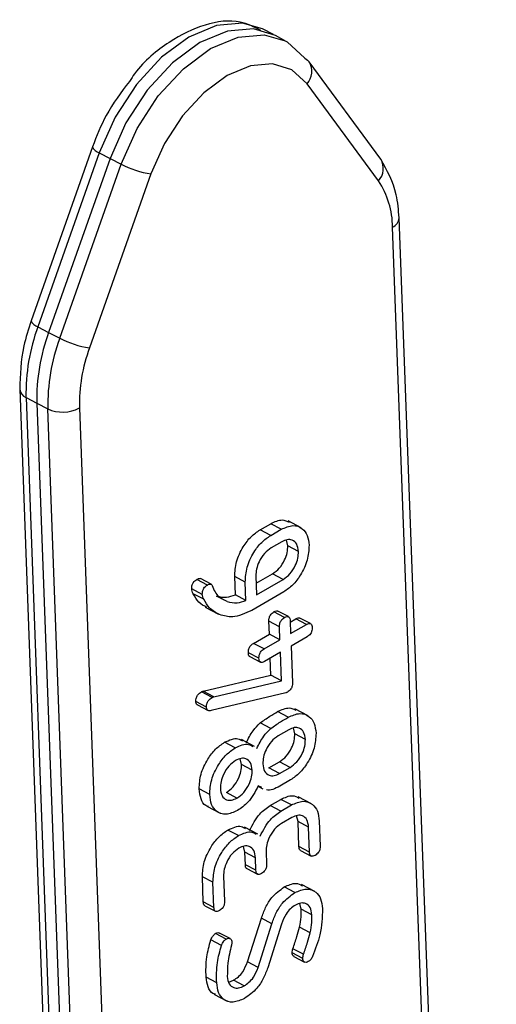
# Model space of a CAD drawing. Units: millimetres. Extents: x 9 to 199, y 7 to 289.
# Drawn here: x 161 to 164, y 166 to 173 of the extents above; entities that cross this region are included whole.
import ezdxf

# ---------------------------------------------------------------- set-up
doc = ezdxf.new("R2010")
doc.units = ezdxf.units.MM

msp = doc.modelspace()

# ---------------------------------------------------------------- linework, layer by layer
at = {"color": 7, "linetype": 'Continuous', "lineweight": 25}
for p, q in [((162.6443, 172.9011), (162.571, 172.9377)), ((162.73, 172.8539), (162.6583, 172.8937)), ((163.3585, 172.0704), (162.8831, 172.7177)), ((163.3435, 171.9258), (162.8682, 172.5731)), ((161.4406, 172.1535), (161.0321, 170.996)), ((161.4861, 172.1141), (161.0775, 170.9566)), ((161.5575, 172.076), (161.1489, 170.9185)), ((161.4861, 172.1141), (161.5575, 172.076)), ((161.5575, 172.076), (161.6311, 172.0377)), ((161.2225, 170.8802), (161.6311, 172.0377)), ((161.8293, 171.9733), (161.4208, 170.8158)), ((164.1275, 154.2042), (163.4809, 171.6801)), ((161.0775, 170.9566), (161.1489, 170.9185)), ((161.1489, 170.9185), (161.2225, 170.8802)), ((160.9564, 170.5406), (161.5725, 153.8883)), ((160.9984, 170.4859), (161.0696, 170.447)), ((160.9984, 170.4859), (161.6145, 153.8336)), ((161.0696, 170.447), (161.1433, 170.4096)), ((161.0696, 170.447), (161.722, 152.8155)), ((162.8299, 169.6176), (162.7416, 169.6641)), ((162.5558, 169.6052), (162.6265, 169.646)), ((162.6265, 169.568), (162.5558, 169.6052)), ((162.6972, 169.6088), (162.6265, 169.646)), ((162.6265, 169.568), (162.6972, 169.6088)), ((162.7003, 169.5255), (162.6296, 169.4847)), ((162.7403, 169.4989), (162.731, 169.5372)), ((162.811, 169.4617), (162.7403, 169.4989)), ((162.2054, 169.2379), (162.1347, 169.2751)), ((162.2308, 169.2434), (162.1602, 169.2806)), ((162.3913, 169.1724), (162.3868, 169.2944)), ((162.4574, 169.2572), (162.3868, 169.2944)), ((162.4619, 169.1351), (162.4574, 169.2572)), ((162.5281, 169.2984), (162.5327, 169.1734)), ((162.5299, 169.2497), (162.6389, 169.3126)), ((162.5327, 169.1734), (162.7095, 169.2754)), ((162.7095, 169.2754), (162.6389, 169.3126)), ((162.1715, 169.176), (162.1009, 169.2132)), ((162.7137, 169.1927), (162.5005, 169.0696)), ((162.181, 169.143), (162.1103, 169.1802)), ((162.3369, 169.1278), (162.2663, 169.165)), ((162.4619, 169.1351), (162.3913, 169.1724)), ((162.1908, 169.0914), (162.2791, 169.0449)), ((162.7189, 169.0225), (162.6482, 169.0598)), ((162.7451, 169.0276), (162.6744, 169.0649)), ((162.6176, 168.9112), (162.6145, 168.9966)), ((162.6851, 168.9593), (162.6145, 168.9966)), ((162.7558, 169.0002), (162.759, 168.9148)), ((162.7561, 168.9911), (162.7944, 169.0132)), ((162.865, 168.976), (162.7944, 169.0132)), ((162.8913, 168.9812), (162.8207, 169.0184)), ((162.6883, 168.8739), (162.6851, 168.9593)), ((162.759, 168.9148), (162.865, 168.976)), ((162.5116, 168.8499), (162.6176, 168.9112)), ((162.5822, 168.8127), (162.6883, 168.8739)), ((162.6883, 168.8739), (162.6176, 168.9112)), ((162.8681, 168.8926), (162.7621, 168.8314)), ((162.5822, 168.8127), (162.5116, 168.8499)), ((162.7621, 168.8314), (162.7711, 168.5863)), ((162.5484, 168.7506), (162.4777, 168.7878)), ((162.488, 168.7615), (162.5587, 168.7243)), ((162.6913, 168.7906), (162.5853, 168.7293)), ((162.6277, 168.6388), (162.6235, 168.7514)), ((162.6983, 168.6015), (162.6913, 168.7906)), ((162.1764, 168.5316), (162.6277, 168.6388)), ((162.2471, 168.4944), (162.6983, 168.6015)), ((162.6983, 168.6015), (162.6277, 168.6388)), ((162.2359, 168.4897), (162.1653, 168.5269)), ((162.2471, 168.4944), (162.1764, 168.5316)), ((162.7279, 168.5209), (162.2303, 168.403)), ((162.1993, 168.4261), (162.1286, 168.4633)), ((162.1393, 168.4405), (162.21, 168.4033)), ((162.876, 168.3669), (162.7877, 168.4134)), ((162.7434, 168.3585), (162.6728, 168.3957)), ((162.6265, 168.283), (162.5558, 168.3202)), ((162.7465, 168.2751), (162.6758, 168.2343)), ((162.7866, 168.2485), (162.7773, 168.2869)), ((162.5196, 168.1636), (162.4313, 168.2101)), ((162.8572, 168.2113), (162.7866, 168.2485)), ((162.3899, 168.1544), (162.3192, 168.1916)), ((162.433, 168.0444), (162.4237, 168.0828)), ((162.5037, 168.0072), (162.433, 168.0444)), ((162.6144, 168.0214), (162.6851, 168.0623)), ((162.6851, 167.9842), (162.6144, 168.0214)), ((162.7558, 168.025), (162.6851, 168.0623)), ((162.6851, 167.9842), (162.7558, 168.025)), ((162.2208, 167.8439), (162.1502, 167.8812)), ((162.5417, 167.8989), (162.5749, 167.8814)), ((162.5684, 167.8906), (162.5437, 167.902)), ((162.7589, 167.9417), (162.6882, 167.9009)), ((162.4022, 167.8209), (162.3316, 167.8582)), ((162.8977, 167.7832), (162.8094, 167.8297)), ((162.2024, 167.7659), (162.2907, 167.7193)), ((162.6237, 167.7714), (162.6944, 167.8122)), ((162.6943, 167.7342), (162.6237, 167.7714)), ((162.6943, 167.7342), (162.765, 167.775)), ((162.765, 167.775), (162.6944, 167.8122)), ((162.7681, 167.6916), (162.6974, 167.6508)), ((162.8082, 167.665), (162.7988, 167.7034)), ((162.5412, 167.5801), (162.4529, 167.6266)), ((162.8143, 167.4983), (162.8082, 167.665)), ((162.8788, 167.6278), (162.8082, 167.665)), ((162.885, 167.4611), (162.8788, 167.6278)), ((162.9495, 167.6686), (162.9557, 167.5019)), ((162.4115, 167.5709), (162.3408, 167.6081)), ((162.4546, 167.4609), (162.4453, 167.4993)), ((162.885, 167.4611), (162.8143, 167.4983)), ((162.4577, 167.3776), (162.4546, 167.4609)), ((162.5253, 167.4237), (162.4546, 167.4609)), ((162.5283, 167.3404), (162.5253, 167.4237)), ((162.596, 167.4645), (162.5991, 167.3812)), ((162.8246, 167.472), (162.8953, 167.4348)), ((162.5283, 167.3404), (162.4577, 167.3776)), ((162.1779, 167.1309), (162.1718, 167.2977)), ((162.2424, 167.2604), (162.1718, 167.2977)), ((162.3131, 167.3013), (162.3193, 167.1345)), ((162.468, 167.3512), (162.5386, 167.314)), ((162.2486, 167.0937), (162.2424, 167.2604)), ((162.7874, 167.1919), (162.7168, 167.2292)), ((162.9192, 167.1997), (162.8309, 167.2462)), ((162.2486, 167.0937), (162.1779, 167.1309)), ((162.1882, 167.1046), (162.2589, 167.0674)), ((162.8298, 167.0815), (162.8204, 167.1199)), ((162.9004, 167.0443), (162.8298, 167.0815)), ((162.4718, 166.731), (162.5643, 167.0224)), ((162.5424, 166.6938), (162.635, 166.9852)), ((162.635, 166.9852), (162.5643, 167.0224)), ((162.6989, 166.9827), (162.6065, 166.6915)), ((162.3309, 166.8831), (162.2602, 166.9204)), ((162.3569, 166.8856), (162.2863, 166.9228)), ((162.8897, 166.9247), (162.819, 166.9619)), ((162.2986, 166.8394), (162.228, 166.8767)), ((162.8397, 166.7539), (162.7691, 166.7911)), ((162.8452, 166.7815), (162.7745, 166.8187)), ((162.7813, 166.7673), (162.8519, 166.7301)), ((162.5424, 166.6938), (162.4718, 166.731)), ((162.2671, 166.5925), (162.1965, 166.6297)), ((162.3473, 166.5963), (162.379, 166.6085)), ((162.4496, 166.5712), (162.379, 166.6085)), ((162.2481, 166.5165), (162.3364, 166.47))]:
    msp.add_line(p, q, dxfattribs=at)
at = {"color": 8, "linetype": 'Continuous', "lineweight": 25}
for p, q in [((164.0823, 154.1781), (163.437, 171.6187)), ((161.7928, 152.8564), (161.1433, 170.4096)), ((161.3535, 170.4159), (161.9988, 152.9754))]:
    msp.add_line(p, q, dxfattribs=at)
at = {"color": 8, "linetype": 'Continuous', "lineweight": 25, "flags": 128}
for points in [[(162.571, 172.9377), (162.439, 172.9753), (162.2657, 172.9601), (162.082, 172.883), (161.9003, 172.7492), (161.7332, 172.5678), (161.5919, 172.3512), (161.4861, 172.1141)], [(161.6311, 172.0377), (161.7369, 172.2748), (161.8782, 172.4914), (162.0453, 172.6728), (162.227, 172.8066), (162.4107, 172.8837), (162.584, 172.8989), (162.7222, 172.8581)]]:
    msp.add_lwpolyline(points, dxfattribs=at)
at = {"color": 7, "linetype": 'Continuous', "lineweight": 25, "flags": 128}
for points in [[(162.6583, 172.8937), (162.5121, 172.9387), (162.3385, 172.9235), (162.1544, 172.8463), (161.9724, 172.7122), (161.805, 172.5305), (161.6634, 172.3135), (161.5575, 172.076)], [(162.7222, 172.8581), (162.7351, 172.851), (162.8536, 172.7434)], [(162.8536, 172.7434), (162.872, 172.7301), (162.8831, 172.7177)], [(162.8682, 172.5731), (162.7675, 172.6645), (162.6391, 172.7051), (162.4918, 172.6923), (162.3357, 172.6267), (162.1813, 172.513), (162.0393, 172.3589), (161.9192, 172.1748), (161.8293, 171.9733)]]:
    msp.add_lwpolyline(points, dxfattribs=at)
at = {"color": 8, "linetype": 'Continuous', "lineweight": 25}
for centre, radius, start, end in [((162.7784, 172.6554), 0.1218, 317.46774, 30.7406), ((161.5049, 172.1816), 0.0701, 203.59751, 254.46126), ((163.2538, 172.0082), 0.1218, 317.46774, 30.7406), ((163.4087, 171.6854), 0.0724, 293.00111, 355.77607), ((161.0963, 171.0241), 0.0701, 203.59751, 254.46126), ((161.0251, 170.55), 0.0694, 187.72554, 247.30074)]:
    msp.add_arc(centre, radius, start, end, dxfattribs=at)
at = {"color": 7, "linetype": 'Continuous', "lineweight": 25}
for centre, radius, start, end in [((161.9272, 172.6126), 0.6468, 242.7467, 261.29387), ((162.8854, 171.6187), 0.5516, 0.00183, 33.83961), ((162.2897, 170.5107), 1.2916, 159.80467, 181.09724), ((162.3633, 170.4718), 1.2939, 159.80467, 181.09724), ((162.4347, 170.4343), 1.2916, 159.80467, 181.09724), ((161.5187, 171.4552), 0.6468, 242.7467, 261.29387), ((162.4509, 170.4369), 1.0976, 159.80467, 181.09724), ((161.2419, 170.629), 0.2406, 245.82063, 297.64927)]:
    msp.add_arc(centre, radius, start, end, dxfattribs=at)
for points, knots in [([(162.5611, 172.9271), (162.5165, 172.9495), (162.404, 173.0063), (162.1845, 172.9758), (161.9467, 172.857), (161.7704, 172.7158), (161.698, 172.6058), (161.6866, 172.5885)], [0, 0, 0, 0, 0.163498, 0.413507, 0.672959, 0.948801, 1, 1, 1, 1]), ([(161.6866, 172.5885), (161.6311, 172.5152), (161.5299, 172.3815), (161.4684, 172.2244), (161.4406, 172.1535)], [0, 0, 0, 0, 0.548806, 1, 1, 1, 1]), ([(163.4809, 171.6801), (163.4768, 171.7329), (163.4654, 171.8799), (163.4002, 171.9961), (163.3585, 172.0704)], [0, 0, 0, 0, 0.35968, 1, 1, 1, 1]), ([(161.0321, 170.996), (161.0142, 170.9399), (160.9647, 170.7852), (160.9596, 170.6359), (160.9564, 170.5406)], [0, 0, 0, 0, 0.362515, 1, 1, 1, 1]), ([(162.6265, 169.646), (162.6533, 169.6587), (162.6994, 169.6805), (162.734, 169.6627), (162.7485, 169.6552)], [0, 0, 0, 0, 0.579159, 1, 1, 1, 1]), ([(162.3868, 169.2944), (162.3885, 169.3269), (162.392, 169.392), (162.4376, 169.4883), (162.4944, 169.5635), (162.5354, 169.5913), (162.5558, 169.6052)], [0, 0, 0, 0, 0.279674, 0.5592868, 0.7795968, 1, 1, 1, 1]), ([(162.6972, 169.6088), (162.7234, 169.6204), (162.7759, 169.6435), (162.8355, 169.6195), (162.8737, 169.572), (162.879, 169.5257), (162.8817, 169.5025)], [0, 0, 0, 0, 0.27959, 0.559321, 0.779547, 1, 1, 1, 1]), ([(162.4574, 169.2572), (162.4592, 169.2897), (162.4627, 169.3548), (162.5082, 169.451), (162.5651, 169.5262), (162.606, 169.5541), (162.6265, 169.568)], [0, 0, 0, 0, 0.279674, 0.559287, 0.779597, 1, 1, 1, 1]), ([(162.811, 169.4617), (162.8085, 169.4791), (162.8036, 169.514), (162.773, 169.5379), (162.7373, 169.543), (162.7126, 169.5313), (162.7003, 169.5255)], [0, 0, 0, 0, 0.279526, 0.559214, 0.779635, 1, 1, 1, 1]), ([(162.6296, 169.4847), (162.614, 169.4735), (162.5828, 169.4512), (162.5496, 169.397), (162.5297, 169.3437), (162.5286, 169.3135), (162.5281, 169.2984)], [0, 0, 0, 0, 0.279526, 0.559214, 0.779635, 1, 1, 1, 1]), ([(162.6389, 169.3126), (162.6545, 169.3238), (162.6856, 169.3461), (162.7192, 169.4001), (162.7388, 169.4535), (162.7398, 169.4838), (162.7403, 169.4989)], [0, 0, 0, 0, 0.279575, 0.559248, 0.779637, 1, 1, 1, 1]), ([(162.7095, 169.2754), (162.7251, 169.2866), (162.7563, 169.3089), (162.7898, 169.3629), (162.8094, 169.4163), (162.8105, 169.4466), (162.811, 169.4617)], [0, 0, 0, 0, 0.279575, 0.559248, 0.779637, 1, 1, 1, 1]), ([(162.8817, 169.5025), (162.8798, 169.4701), (162.8762, 169.4053), (162.831, 169.3096), (162.7748, 169.2344), (162.7341, 169.2066), (162.7137, 169.1927)], [0, 0, 0, 0, 0.279658, 0.559389, 0.779622, 1, 1, 1, 1]), ([(162.1009, 169.2132), (162.1009, 169.2197), (162.101, 169.2326), (162.1094, 169.2532), (162.1222, 169.2672), (162.1305, 169.2724), (162.1347, 169.2751)], [0, 0, 0, 0, 0.2807468, 0.5590776, 0.7793002, 1, 1, 1, 1]), ([(162.1347, 169.2751), (162.1422, 169.2791), (162.1517, 169.2842), (162.1585, 169.2807), (162.1599, 169.28)], [0, 0, 0, 0, 0.794794, 1, 1, 1, 1]), ([(162.1103, 169.1802), (162.1079, 169.1858), (162.1035, 169.1957), (162.1017, 169.2078), (162.1009, 169.2132)], [0, 0, 0, 0, 0.560478, 1, 1, 1, 1]), ([(162.1715, 169.176), (162.1716, 169.1825), (162.1717, 169.1954), (162.1801, 169.216), (162.1928, 169.2299), (162.2012, 169.2352), (162.2054, 169.2379)], [0, 0, 0, 0, 0.280747, 0.559078, 0.7793, 1, 1, 1, 1]), ([(162.2054, 169.2379), (162.2126, 169.2415), (162.2227, 169.2465), (162.2335, 169.2428), (162.2356, 169.2375), (162.2366, 169.2348)], [0, 0, 0, 0, 0.557965, 0.778889, 1, 1, 1, 1]), ([(162.2366, 169.2348), (162.2489, 169.2055), (162.2668, 169.1631), (162.3023, 169.1465), (162.3133, 169.1413)], [0, 0, 0, 0, 0.68977, 1, 1, 1, 1]), ([(162.2009, 169.089), (162.1825, 169.0991), (162.1454, 169.1194), (162.1221, 169.1599), (162.1103, 169.1802)], [0, 0, 0, 0, 0.497262, 1, 1, 1, 1]), ([(162.181, 169.143), (162.1785, 169.1486), (162.1741, 169.1585), (162.1723, 169.1706), (162.1715, 169.176)], [0, 0, 0, 0, 0.560478, 1, 1, 1, 1]), ([(162.2865, 169.0416), (162.2625, 169.0544), (162.2199, 169.0771), (162.1929, 169.1229), (162.181, 169.143)], [0, 0, 0, 0, 0.559996, 1, 1, 1, 1]), ([(162.2663, 169.165), (162.2879, 169.1597), (162.3264, 169.1503), (162.3715, 169.1656), (162.3913, 169.1724)], [0, 0, 0, 0, 0.5599467, 1, 1, 1, 1]), ([(162.3369, 169.1278), (162.3585, 169.1225), (162.397, 169.1131), (162.4421, 169.1284), (162.4619, 169.1351)], [0, 0, 0, 0, 0.559947, 1, 1, 1, 1]), ([(162.5005, 169.0696), (162.4568, 169.0495), (162.3787, 169.0136), (162.3147, 169.0331), (162.2865, 169.0416)], [0, 0, 0, 0, 0.559315, 1, 1, 1, 1]), ([(162.6145, 168.9966), (162.6145, 169.0031), (162.6146, 169.0162), (162.6226, 169.0372), (162.6355, 169.0516), (162.644, 169.0571), (162.6482, 169.0598)], [0, 0, 0, 0, 0.280743, 0.558942, 0.778943, 1, 1, 1, 1]), ([(162.6482, 169.0598), (162.6539, 169.0629), (162.6635, 169.0683), (162.6708, 169.0649), (162.6739, 169.0635)], [0, 0, 0, 0, 0.587666, 1, 1, 1, 1]), ([(162.6851, 168.9593), (162.6851, 168.9659), (162.6852, 168.979), (162.6932, 169), (162.7061, 169.0144), (162.7146, 169.0198), (162.7189, 169.0225)], [0, 0, 0, 0, 0.280743, 0.558942, 0.778943, 1, 1, 1, 1]), ([(162.7189, 169.0225), (162.7244, 169.0254), (162.7353, 169.031), (162.7488, 169.0275), (162.7547, 169.0149), (162.7554, 169.0051), (162.7558, 169.0002)], [0, 0, 0, 0, 0.280815, 0.558758, 0.77915, 1, 1, 1, 1]), ([(162.7944, 169.0132), (162.7999, 169.0163), (162.8095, 169.0215), (162.817, 169.0185), (162.8202, 169.0172)], [0, 0, 0, 0, 0.578434, 1, 1, 1, 1]), ([(162.865, 168.976), (162.8704, 168.9787), (162.8812, 168.9842), (162.8948, 168.9815), (162.9008, 168.9692), (162.9016, 168.9596), (162.9019, 168.9547)], [0, 0, 0, 0, 0.2806693, 0.558931, 0.7791654, 1, 1, 1, 1]), ([(162.9019, 168.9547), (162.9019, 168.9482), (162.9018, 168.9353), (162.8935, 168.9147), (162.8807, 168.9007), (162.8723, 168.8953), (162.8681, 168.8926)], [0, 0, 0, 0, 0.280596, 0.558566, 0.778787, 1, 1, 1, 1]), ([(162.4777, 168.7878), (162.4778, 168.7943), (162.4779, 168.8073), (162.4862, 168.8279), (162.499, 168.842), (162.5074, 168.8473), (162.5116, 168.8499)], [0, 0, 0, 0, 0.280763, 0.559007, 0.779253, 1, 1, 1, 1]), ([(162.5484, 168.7506), (162.5484, 168.7571), (162.5486, 168.7701), (162.5568, 168.7907), (162.5696, 168.8048), (162.578, 168.81), (162.5822, 168.8127)], [0, 0, 0, 0, 0.280763, 0.559007, 0.779253, 1, 1, 1, 1]), ([(162.4885, 168.7627), (162.4875, 168.7629), (162.4827, 168.7636), (162.4791, 168.7737), (162.4782, 168.7831), (162.4777, 168.7878)], [0, 0, 0, 0, 0.129193, 0.563677, 1, 1, 1, 1]), ([(162.5853, 168.7293), (162.5799, 168.7266), (162.5691, 168.7211), (162.5557, 168.724), (162.5495, 168.7361), (162.5488, 168.7458), (162.5484, 168.7506)], [0, 0, 0, 0, 0.280711, 0.558625, 0.778846, 1, 1, 1, 1]), ([(162.7711, 168.5863), (162.7711, 168.5799), (162.7709, 168.5672), (162.7626, 168.5469), (162.75, 168.5332), (162.7417, 168.528), (162.7376, 168.5254)], [0, 0, 0, 0, 0.280512, 0.558452, 0.779107, 1, 1, 1, 1]), ([(162.1286, 168.4633), (162.1287, 168.4702), (162.1289, 168.4837), (162.1388, 168.5049), (162.1522, 168.5187), (162.1609, 168.5242), (162.1653, 168.5269)], [0, 0, 0, 0, 0.2805444, 0.5586819, 0.7791308, 1, 1, 1, 1]), ([(162.1653, 168.5269), (162.1674, 168.528), (162.1711, 168.53), (162.1748, 168.5311), (162.1764, 168.5316)], [0, 0, 0, 0, 0.559663, 1, 1, 1, 1]), ([(162.1993, 168.4261), (162.1994, 168.4329), (162.1995, 168.4465), (162.2095, 168.4677), (162.2229, 168.4815), (162.2316, 168.4869), (162.2359, 168.4897)], [0, 0, 0, 0, 0.280544, 0.558682, 0.779131, 1, 1, 1, 1]), ([(162.2359, 168.4897), (162.238, 168.4908), (162.2418, 168.4928), (162.2454, 168.4939), (162.2471, 168.4944)], [0, 0, 0, 0, 0.559663, 1, 1, 1, 1]), ([(162.7376, 168.5254), (162.7358, 168.5244), (162.7325, 168.5227), (162.7293, 168.5215), (162.7279, 168.5209)], [0, 0, 0, 0, 0.559991, 1, 1, 1, 1]), ([(162.1397, 168.4413), (162.1384, 168.4418), (162.134, 168.4431), (162.13, 168.4512), (162.1291, 168.4593), (162.1286, 168.4633)], [0, 0, 0, 0, 0.189219, 0.593637, 1, 1, 1, 1]), ([(162.2303, 168.403), (162.2258, 168.402), (162.2169, 168.4), (162.2064, 168.4042), (162.2005, 168.4138), (162.1997, 168.422), (162.1993, 168.4261)], [0, 0, 0, 0, 0.280141, 0.559898, 0.779421, 1, 1, 1, 1]), ([(162.6728, 168.3957), (162.6995, 168.4082), (162.7456, 168.4298), (162.7802, 168.4121), (162.7947, 168.4047)], [0, 0, 0, 0, 0.579033, 1, 1, 1, 1]), ([(162.5558, 168.3202), (162.5775, 168.3356), (162.6163, 168.3632), (162.6555, 168.3858), (162.6728, 168.3957)], [0, 0, 0, 0, 0.559685, 1, 1, 1, 1]), ([(162.6265, 168.283), (162.6482, 168.2984), (162.687, 168.326), (162.7262, 168.3485), (162.7434, 168.3585)], [0, 0, 0, 0, 0.559685, 1, 1, 1, 1]), ([(162.7434, 168.3585), (162.7697, 168.3699), (162.8221, 168.3929), (162.8817, 168.369), (162.9199, 168.3216), (162.9253, 168.2753), (162.9279, 168.2521)], [0, 0, 0, 0, 0.279529, 0.559327, 0.779596, 1, 1, 1, 1]), ([(162.4638, 168.188), (162.4777, 168.2164), (162.5024, 168.2672), (162.5395, 168.304), (162.5558, 168.3202)], [0, 0, 0, 0, 0.559784, 1, 1, 1, 1]), ([(162.5345, 168.1508), (162.5483, 168.1792), (162.573, 168.23), (162.6101, 168.2668), (162.6265, 168.283)], [0, 0, 0, 0, 0.559784, 1, 1, 1, 1]), ([(162.8572, 168.2113), (162.8547, 168.2287), (162.8498, 168.2636), (162.8195, 168.288), (162.7836, 168.2928), (162.7589, 168.281), (162.7465, 168.2751)], [0, 0, 0, 0, 0.279575, 0.559248, 0.779637, 1, 1, 1, 1]), ([(162.3192, 168.1916), (162.3514, 168.2064), (162.397, 168.2275), (162.4285, 168.207), (162.4378, 168.201)], [0, 0, 0, 0, 0.705728, 1, 1, 1, 1]), ([(162.6758, 168.2343), (162.6603, 168.2231), (162.6291, 168.2007), (162.596, 168.1466), (162.5759, 168.0933), (162.5749, 168.0631), (162.5744, 168.048)], [0, 0, 0, 0, 0.279448, 0.559236, 0.779636, 1, 1, 1, 1]), ([(162.6851, 168.0623), (162.7007, 168.0734), (162.7319, 168.0958), (162.7655, 168.1498), (162.7851, 168.2032), (162.7861, 168.2334), (162.7866, 168.2485)], [0, 0, 0, 0, 0.279575, 0.559248, 0.779637, 1, 1, 1, 1]), ([(162.7558, 168.025), (162.7714, 168.0362), (162.8025, 168.0586), (162.8361, 168.1126), (162.8557, 168.166), (162.8567, 168.1962), (162.8572, 168.2113)], [0, 0, 0, 0, 0.279575, 0.559248, 0.779637, 1, 1, 1, 1]), ([(162.9279, 168.2521), (162.926, 168.2196), (162.9222, 168.1546), (162.8765, 168.0589), (162.8201, 167.9835), (162.7793, 167.9556), (162.7589, 167.9417)], [0, 0, 0, 0, 0.279541, 0.559322, 0.779621, 1, 1, 1, 1]), ([(162.1502, 167.8812), (162.1521, 167.9137), (162.156, 167.9787), (162.2016, 168.0744), (162.258, 168.1498), (162.2988, 168.1776), (162.3192, 168.1916)], [0, 0, 0, 0, 0.279533, 0.559321, 0.779608, 1, 1, 1, 1]), ([(162.2208, 167.8439), (162.2228, 167.8764), (162.2266, 167.9415), (162.2723, 168.0372), (162.3287, 168.1125), (162.3695, 168.1404), (162.3899, 168.1544)], [0, 0, 0, 0, 0.279533, 0.559321, 0.779608, 1, 1, 1, 1]), ([(162.3899, 168.1544), (162.422, 168.1692), (162.4676, 168.1902), (162.4991, 168.1698), (162.5084, 168.1638)], [0, 0, 0, 0, 0.705728, 1, 1, 1, 1]), ([(162.5037, 168.0072), (162.5012, 168.0246), (162.4962, 168.0595), (162.4659, 168.0839), (162.43, 168.0887), (162.4053, 168.0769), (162.393, 168.071)], [0, 0, 0, 0, 0.279575, 0.559248, 0.779637, 1, 1, 1, 1]), ([(162.393, 168.071), (162.3774, 168.0598), (162.3463, 168.0374), (162.3132, 167.9833), (162.293, 167.9301), (162.292, 167.8999), (162.2915, 167.8848)], [0, 0, 0, 0, 0.279448, 0.559236, 0.779636, 1, 1, 1, 1]), ([(162.3316, 167.8582), (162.3472, 167.8693), (162.3784, 167.8917), (162.4119, 167.9457), (162.4315, 167.9991), (162.4325, 168.0293), (162.433, 168.0444)], [0, 0, 0, 0, 0.279575, 0.559248, 0.779637, 1, 1, 1, 1]), ([(162.5744, 168.048), (162.5769, 168.0306), (162.5818, 167.9957), (162.6121, 167.9713), (162.648, 167.9666), (162.6727, 167.9783), (162.6851, 167.9842)], [0, 0, 0, 0, 0.279575, 0.559248, 0.779637, 1, 1, 1, 1]), ([(162.4022, 167.8209), (162.4178, 167.8321), (162.449, 167.8545), (162.4825, 167.9085), (162.5022, 167.9619), (162.5032, 167.9921), (162.5037, 168.0072)], [0, 0, 0, 0, 0.279575, 0.559248, 0.779637, 1, 1, 1, 1]), ([(162.2131, 167.7654), (162.207, 167.767), (162.1838, 167.7729), (162.1589, 167.8133), (162.1531, 167.8585), (162.1502, 167.8812)], [0, 0, 0, 0, 0.1513751, 0.5756389, 1, 1, 1, 1]), ([(162.2915, 167.8848), (162.294, 167.8673), (162.299, 167.8325), (162.3293, 167.808), (162.3652, 167.8033), (162.3899, 167.8151), (162.4022, 167.8209)], [0, 0, 0, 0, 0.279575, 0.559248, 0.779637, 1, 1, 1, 1]), ([(162.5437, 167.902), (162.5227, 167.8627), (162.4852, 167.7923), (162.4298, 167.7543), (162.4053, 167.7376)], [0, 0, 0, 0, 0.558748, 1, 1, 1, 1]), ([(162.6882, 167.9009), (162.6553, 167.8832), (162.6225, 167.8654), (162.599, 167.8763), (162.599, 167.8763)], [0, 0, 0, 0, 0.998717, 1, 1, 1, 1]), ([(162.4053, 167.7376), (162.3791, 167.7261), (162.3267, 167.7032), (162.2668, 167.7266), (162.2289, 167.7746), (162.2235, 167.8208), (162.2208, 167.8439)], [0, 0, 0, 0, 0.279546, 0.559316, 0.779633, 1, 1, 1, 1]), ([(162.6944, 167.8122), (162.7211, 167.8247), (162.7672, 167.8463), (162.8018, 167.8285), (162.8164, 167.821)], [0, 0, 0, 0, 0.578134, 1, 1, 1, 1]), ([(162.4854, 167.6045), (162.5061, 167.6444), (162.5432, 167.7158), (162.599, 167.7544), (162.6237, 167.7714)], [0, 0, 0, 0, 0.5589615, 1, 1, 1, 1]), ([(162.765, 167.775), (162.7912, 167.7864), (162.8437, 167.8093), (162.9032, 167.7854), (162.9414, 167.7379), (162.9468, 167.6917), (162.9495, 167.6686)], [0, 0, 0, 0, 0.279511, 0.559347, 0.77964, 1, 1, 1, 1]), ([(162.5561, 167.5673), (162.5768, 167.6072), (162.6138, 167.6786), (162.6697, 167.7172), (162.6943, 167.7342)], [0, 0, 0, 0, 0.558962, 1, 1, 1, 1]), ([(162.8788, 167.6278), (162.8763, 167.6452), (162.8713, 167.6801), (162.8411, 167.7045), (162.8052, 167.7093), (162.7805, 167.6975), (162.7681, 167.6916)], [0, 0, 0, 0, 0.279575, 0.559248, 0.779637, 1, 1, 1, 1]), ([(162.3408, 167.6081), (162.373, 167.6229), (162.4186, 167.644), (162.4501, 167.6235), (162.4594, 167.6175)], [0, 0, 0, 0, 0.705728, 1, 1, 1, 1]), ([(162.6974, 167.6508), (162.6818, 167.6396), (162.6507, 167.6172), (162.6176, 167.5631), (162.5975, 167.5099), (162.5965, 167.4796), (162.596, 167.4645)], [0, 0, 0, 0, 0.279448, 0.559236, 0.779636, 1, 1, 1, 1]), ([(162.1718, 167.2977), (162.1737, 167.3302), (162.1776, 167.3952), (162.2234, 167.4908), (162.2796, 167.5662), (162.3204, 167.5941), (162.3408, 167.6081)], [0, 0, 0, 0, 0.2795107, 0.5593474, 0.7796398, 1, 1, 1, 1]), ([(162.2424, 167.2604), (162.2444, 167.2929), (162.2482, 167.358), (162.2941, 167.4535), (162.3503, 167.529), (162.3911, 167.5569), (162.4115, 167.5709)], [0, 0, 0, 0, 0.279511, 0.559347, 0.77964, 1, 1, 1, 1]), ([(162.4115, 167.5709), (162.4436, 167.5857), (162.4892, 167.6067), (162.5207, 167.5863), (162.53, 167.5803)], [0, 0, 0, 0, 0.705728, 1, 1, 1, 1]), ([(162.4146, 167.4875), (162.399, 167.4763), (162.3678, 167.4539), (162.3348, 167.3998), (162.3146, 167.3466), (162.3136, 167.3164), (162.3131, 167.3013)], [0, 0, 0, 0, 0.279448, 0.559236, 0.779636, 1, 1, 1, 1]), ([(162.5253, 167.4237), (162.5228, 167.4411), (162.5178, 167.476), (162.4875, 167.5004), (162.4516, 167.5052), (162.4269, 167.4934), (162.4146, 167.4875)], [0, 0, 0, 0, 0.279575, 0.559248, 0.779637, 1, 1, 1, 1]), ([(162.8251, 167.4732), (162.8241, 167.4734), (162.8193, 167.4741), (162.8157, 167.4842), (162.8148, 167.4936), (162.8143, 167.4983)], [0, 0, 0, 0, 0.129193, 0.563677, 1, 1, 1, 1]), ([(162.9557, 167.5019), (162.9556, 167.4954), (162.9555, 167.4825), (162.9472, 167.4619), (162.9345, 167.4479), (162.9261, 167.4425), (162.9219, 167.4398)], [0, 0, 0, 0, 0.280596, 0.558566, 0.778787, 1, 1, 1, 1]), ([(162.9219, 167.4398), (162.9165, 167.4371), (162.9057, 167.4315), (162.8923, 167.4345), (162.8861, 167.4466), (162.8854, 167.4563), (162.885, 167.4611)], [0, 0, 0, 0, 0.280711, 0.558625, 0.778846, 1, 1, 1, 1]), ([(162.4685, 167.3525), (162.4674, 167.3526), (162.4626, 167.3534), (162.4591, 167.3635), (162.4582, 167.3729), (162.4577, 167.3776)], [0, 0, 0, 0, 0.129193, 0.563677, 1, 1, 1, 1]), ([(162.5991, 167.3812), (162.599, 167.3747), (162.5989, 167.3617), (162.5906, 167.3411), (162.5778, 167.3271), (162.5694, 167.3218), (162.5652, 167.3191)], [0, 0, 0, 0, 0.280596, 0.558566, 0.778787, 1, 1, 1, 1]), ([(162.5652, 167.3191), (162.5598, 167.3163), (162.5491, 167.3108), (162.5357, 167.3138), (162.5295, 167.3258), (162.5287, 167.3355), (162.5283, 167.3404)], [0, 0, 0, 0, 0.280711, 0.558625, 0.778846, 1, 1, 1, 1]), ([(162.5643, 167.0224), (162.5729, 167.0464), (162.5901, 167.0943), (162.6406, 167.1749), (162.6879, 167.2086), (162.7168, 167.2292)], [0, 0, 0, 0, 0.281027, 0.561437, 1, 1, 1, 1]), ([(162.7168, 167.2292), (162.7434, 167.2415), (162.7892, 167.2628), (162.8235, 167.245), (162.8379, 167.2376)], [0, 0, 0, 0, 0.580016, 1, 1, 1, 1]), ([(162.635, 166.9852), (162.6436, 167.0091), (162.6607, 167.057), (162.7112, 167.1377), (162.7585, 167.1714), (162.7874, 167.1919)], [0, 0, 0, 0, 0.281027, 0.561437, 1, 1, 1, 1]), ([(162.7874, 167.1919), (162.8135, 167.2032), (162.8658, 167.2258), (162.925, 167.2017), (162.963, 167.1543), (162.9684, 167.1082), (162.9711, 167.0851)], [0, 0, 0, 0, 0.279464, 0.55934, 0.779636, 1, 1, 1, 1]), ([(162.1888, 167.1058), (162.1877, 167.106), (162.1829, 167.1068), (162.1793, 167.1169), (162.1784, 167.1262), (162.1779, 167.1309)], [0, 0, 0, 0, 0.129193, 0.563677, 1, 1, 1, 1]), ([(162.2855, 167.0725), (162.2801, 167.0697), (162.2694, 167.0642), (162.2559, 167.0672), (162.2497, 167.0792), (162.249, 167.0889), (162.2486, 167.0937)], [0, 0, 0, 0, 0.2807105, 0.5586248, 0.7788464, 1, 1, 1, 1]), ([(162.3193, 167.1345), (162.3192, 167.128), (162.3191, 167.1151), (162.3108, 167.0945), (162.2981, 167.0805), (162.2897, 167.0751), (162.2855, 167.0725)], [0, 0, 0, 0, 0.280596, 0.558566, 0.778787, 1, 1, 1, 1]), ([(162.7905, 167.1086), (162.7794, 167.1012), (162.7574, 167.0866), (162.7217, 167.0435), (162.7076, 167.0058), (162.6989, 166.9827)], [0, 0, 0, 0, 0.280772, 0.56101, 1, 1, 1, 1]), ([(162.9004, 167.0443), (162.8979, 167.0616), (162.8929, 167.0963), (162.8626, 167.1202), (162.8274, 167.1261), (162.8028, 167.1144), (162.7905, 167.1086)], [0, 0, 0, 0, 0.279533, 0.55928, 0.779648, 1, 1, 1, 1]), ([(162.819, 166.9619), (162.8232, 166.9851), (162.8306, 167.0265), (162.83, 167.0647), (162.8298, 167.0815)], [0, 0, 0, 0, 0.559795, 1, 1, 1, 1]), ([(162.8897, 166.9247), (162.8938, 166.9479), (162.9012, 166.9893), (162.9006, 167.0275), (162.9004, 167.0443)], [0, 0, 0, 0, 0.559795, 1, 1, 1, 1]), ([(162.9711, 167.0851), (162.9693, 167.0275), (162.966, 166.9246), (162.9233, 166.8154), (162.9045, 166.7673)], [0, 0, 0, 0, 0.559529, 1, 1, 1, 1]), ([(162.228, 166.8767), (162.2324, 166.887), (162.2403, 166.9054), (162.2541, 166.9158), (162.2602, 166.9204)], [0, 0, 0, 0, 0.560264, 1, 1, 1, 1]), ([(162.2602, 166.9204), (162.2656, 166.9229), (162.2753, 166.9275), (162.2827, 166.9239), (162.286, 166.9222)], [0, 0, 0, 0, 0.552223, 1, 1, 1, 1]), ([(162.7745, 166.8187), (162.7835, 166.8455), (162.7994, 166.8932), (162.813, 166.9409), (162.819, 166.9619)], [0, 0, 0, 0, 0.559922, 1, 1, 1, 1]), ([(162.8452, 166.7815), (162.8541, 166.8082), (162.8701, 166.8559), (162.8837, 166.9037), (162.8897, 166.9247)], [0, 0, 0, 0, 0.559922, 1, 1, 1, 1]), ([(162.1965, 166.6297), (162.1955, 166.6737), (162.1937, 166.7523), (162.2175, 166.8387), (162.228, 166.8767)], [0, 0, 0, 0, 0.560697, 1, 1, 1, 1]), ([(162.2671, 166.5925), (162.2661, 166.6365), (162.2644, 166.7151), (162.2882, 166.8015), (162.2986, 166.8394)], [0, 0, 0, 0, 0.560697, 1, 1, 1, 1]), ([(162.2986, 166.8394), (162.303, 166.8497), (162.3109, 166.8681), (162.3248, 166.8786), (162.3309, 166.8831)], [0, 0, 0, 0, 0.5602644, 1, 1, 1, 1]), ([(162.3309, 166.8831), (162.3362, 166.8855), (162.3468, 166.8903), (162.3588, 166.8856), (162.3672, 166.8769), (162.3683, 166.8676), (162.3688, 166.8629)], [0, 0, 0, 0, 0.279534, 0.559629, 0.779891, 1, 1, 1, 1]), ([(162.3654, 166.8428), (162.3558, 166.8023), (162.3386, 166.7298), (162.3381, 166.6629), (162.3378, 166.6335)], [0, 0, 0, 0, 0.5599146, 1, 1, 1, 1]), ([(162.3688, 166.8629), (162.3686, 166.8592), (162.3682, 166.8527), (162.3663, 166.8459), (162.3654, 166.8428)], [0, 0, 0, 0, 0.558542, 1, 1, 1, 1]), ([(162.7691, 166.7911), (162.7695, 166.7961), (162.7701, 166.8051), (162.7732, 166.8146), (162.7745, 166.8187)], [0, 0, 0, 0, 0.558403, 1, 1, 1, 1]), ([(162.7816, 166.7682), (162.7804, 166.7685), (162.7759, 166.7697), (162.771, 166.7777), (162.7697, 166.7866), (162.7691, 166.7911)], [0, 0, 0, 0, 0.149273, 0.574921, 1, 1, 1, 1]), ([(162.8397, 166.7539), (162.8401, 166.7589), (162.8408, 166.7679), (162.8438, 166.7774), (162.8452, 166.7815)], [0, 0, 0, 0, 0.558403, 1, 1, 1, 1]), ([(162.9045, 166.7673), (162.9003, 166.7591), (162.8929, 166.7444), (162.8815, 166.7362), (162.8765, 166.7325)], [0, 0, 0, 0, 0.559907, 1, 1, 1, 1]), ([(162.379, 166.6085), (162.3899, 166.6156), (162.4117, 166.63), (162.4478, 166.671), (162.4627, 166.7083), (162.4718, 166.731)], [0, 0, 0, 0, 0.280968, 0.561288, 1, 1, 1, 1]), ([(162.8765, 166.7325), (162.8713, 166.7303), (162.8609, 166.726), (162.849, 166.7306), (162.8415, 166.7402), (162.8403, 166.7493), (162.8397, 166.7539)], [0, 0, 0, 0, 0.279442, 0.559354, 0.779825, 1, 1, 1, 1]), ([(162.4496, 166.5712), (162.4605, 166.5784), (162.4824, 166.5928), (162.5185, 166.6338), (162.5334, 166.6711), (162.5424, 166.6938)], [0, 0, 0, 0, 0.280968, 0.561288, 1, 1, 1, 1]), ([(162.6065, 166.6915), (162.5977, 166.6676), (162.5801, 166.62), (162.5284, 166.5411), (162.4814, 166.508), (162.4527, 166.4879)], [0, 0, 0, 0, 0.280817, 0.561207, 1, 1, 1, 1]), ([(162.2587, 166.5158), (162.2531, 166.5172), (162.2305, 166.5228), (162.2055, 166.5621), (162.1995, 166.6071), (162.1965, 166.6297)], [0, 0, 0, 0, 0.1392588, 0.5695496, 1, 1, 1, 1]), ([(162.4527, 166.4879), (162.4265, 166.4765), (162.3741, 166.4537), (162.3141, 166.4763), (162.2755, 166.5234), (162.2699, 166.5694), (162.2671, 166.5925)], [0, 0, 0, 0, 0.279553, 0.559386, 0.779652, 1, 1, 1, 1]), ([(162.3378, 166.6335), (162.3405, 166.6161), (162.3457, 166.5814), (162.3766, 166.5581), (162.4125, 166.5537), (162.4372, 166.5654), (162.4496, 166.5712)], [0, 0, 0, 0, 0.2794151, 0.5591279, 0.779591, 1, 1, 1, 1])]:
    msp.add_open_spline(points, degree=3, knots=knots, dxfattribs=at)

doc.saveas('drawing.dxf')
